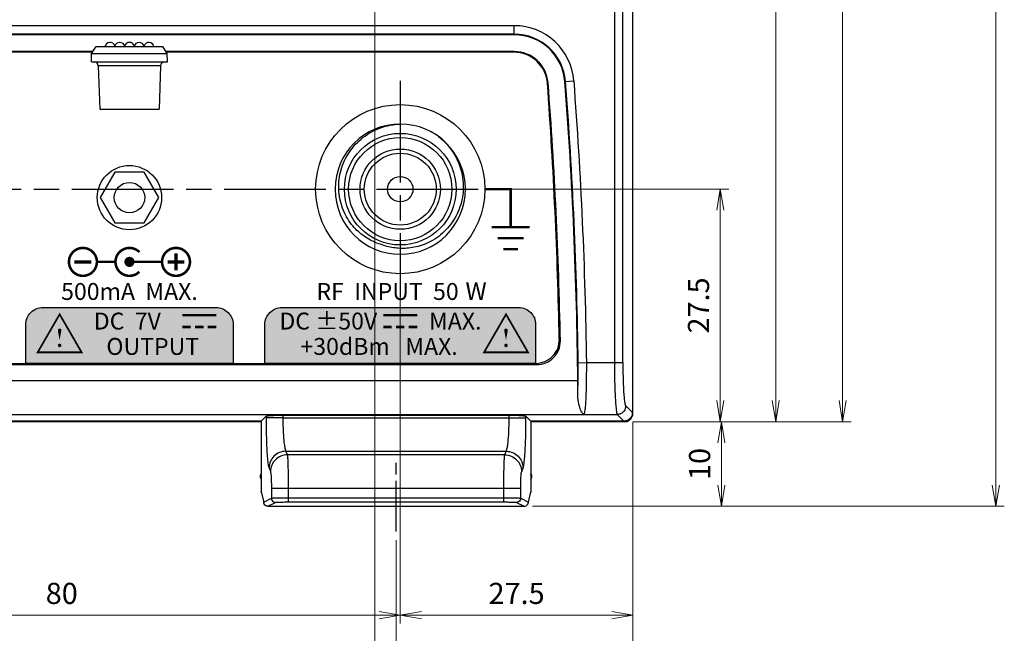
# Model space of a CAD drawing. Units: millimetres. Extents: x 25 to 828, y 0 to 570.
# Drawn here: x 384 to 500, y 120 to 193 of the extents above; entities that cross this region are included whole.
import ezdxf
from ezdxf.enums import TextEntityAlignment as Align

# ---------------------------------------------------------------- set-up
doc = ezdxf.new("R2010")
doc.units = ezdxf.units.MM
doc.linetypes.add('AM_ISO08W050', pattern=[18, 12, -1.5, 3, -1.5])
doc.linetypes.add('AM_ISO08W050x2', pattern=[9, 6, -0.75, 1.5, -0.75])
doc.layers.add('1寸法線', color=140, linetype='Continuous', lineweight=15)
doc.layers.add('AM_7', color=4, linetype='AM_ISO08W050', lineweight=25)
doc.layers.add('TEXT', color=6, linetype='Continuous')
doc.layers.add('TEXT3', color=5, linetype='Continuous')
doc.styles.add('SA2', font='sanss___.ttf', dxfattribs={"height": 2})
doc.styles.get("Standard").update_dxf_attribs({"font": 'romans.shx', "bigfont": 'bigfont.shx'})
doc.styles.add('SYMBOL', font='symbol.ttf')
doc.dimstyles.new('AM_JIS$0', dxfattribs={"dimtxt": 2.5, "dimasz": 2.5, "dimexe": 1, "dimexo": 1, "dimgap": 1, "dimtad": 3, "dimdsep": 46, "dimtxsty": 'STANDARD', "dimblk": 'OPEN', "dimcen": 0, "dimclrd": 256, "dimclre": 256, "dimclrt": 3, "dimadec": 0, "dimazin": 2, "dimtp": 0.2, "dimtm": 0.2, "dimtfac": 0.71, "dimtmove": 0, "dimatfit": 3, "dimldrblk": 'OPEN', "dimfxl": 1, "dimlwd": -1, "dimlwe": -1, "dimarcsym": 0})

# ---------------------------------------------------------------- blocks, each defined once
blk = doc.blocks.new('GSP930_FRONT')
for p, q in [((173.81, 6.99), (173.81, 190)), ((174.93, 190), (174.93, 1.07)), ((175, 1), (175, 190)), ((172.81, 86.56), (172.81, 6.99)), ((160.97, 46.83), (51.62, 46.83)), ((160.97, 45.76), (160.97, 46.83)), ((160.97, 45.83), (51.62, 45.83)), ((160.97, 45.76), (51.62, 45.76)), ((111.03, 43.56), (111.56, 44.36)), ((111.56, 44.36), (119.44, 44.36)), ((119.97, 43.56), (119.44, 44.36)), ((111.17, 43.77), (51.62, 43.77)), ((111.17, 43.76), (51.62, 43.76)), ((111.13, 43.7), (51.8, 43.7)), ((111, 42.56), (111.03, 43.56)), ((111.03, 43.56), (119.97, 43.56)), ((160.97, 43.77), (119.83, 43.77)), ((160.97, 43.76), (119.83, 43.76)), ((160.91, 43.7), (119.87, 43.7)), ((120, 42.56), (119.97, 43.56)), ((160.97, 43.77), (160.97, 43.76)), ((111, 42.56), (120, 42.56)), ((111.82, 42.08), (112, 36.96)), ((119.18, 42.08), (111.82, 42.08)), ((119.18, 42.08), (119, 36.96)), ((164.97, 40.07), (164.96, 40.07)), ((166.96, 40.22), (168.02, 40.3)), ((112, 36.96), (119, 36.96)), ((113.77, 29.5), (112.04, 26.5)), ((117.23, 29.5), (113.77, 29.5)), ((118.96, 26.5), (117.23, 29.5)), ((112.04, 26.5), (113.77, 23.5)), ((117.23, 23.5), (118.96, 26.5)), ((113.77, 23.5), (117.23, 23.5)), ((166.42, 9.57), (166.41, 9.57)), ((168.53, 6.98), (169.53, 6.99)), ((169.53, 6.99), (173.81, 6.99)), ((49.74, 6.76), (163.65, 6.76)), ((49.74, 6.75), (163.65, 6.75)), ((49.9, 6.9), (163.5, 6.9)), ((163.65, 6.75), (163.65, 6.76)), ((168.48, 4.85), (44.62, 4.85)), ((174.14, 1.86), (174.93, 1.07)), ((131.07, 0.07), (-131.07, 0.07)), ((131.07, 0), (-131.07, 0)), ((41.29, 0.86), (173.14, 0.86)), ((131.64, 0.64), (131.07, 0.07)), ((131.07, 0.07), (131.07, -8.3)), ((131.64, 0.64), (131.64, 0.44)), ((133.63, 0.44), (131.64, 0.44)), ((133.63, 0.77), (133.63, 0.44)), ((133.63, 0.77), (160.37, 0.77)), ((133.63, 0.44), (160.37, 0.44)), ((160.37, 0.44), (160.37, 0.77)), ((160.37, 0.44), (162.36, 0.44)), ((162.36, 0.44), (162.36, 0.64)), ((162.36, 0.64), (162.93, 0.07)), ((162.93, 0.07), (162.93, -8.3)), ((173.93, 0.07), (162.93, 0.07)), ((174, 0), (162.93, 0)), ((173.14, 0.86), (173.93, 0.07)), ((133.98, -3.5), (134.15, -3.92)), ((133.98, -3.5), (160.02, -3.5)), ((159.85, -3.92), (134.15, -3.92)), ((159.85, -3.92), (160.02, -3.5)), ((131.99, -5.47), (132.15, -5.89)), ((161.85, -5.89), (162.01, -5.47)), ((130.96, -6.54), (130.97, -6.5)), ((130.98, -6.29), (130.97, -6.31)), ((162.94, -6.11), (162.93, -6.08)), ((162.99, -6.22), (162.94, -6.11)), ((163.02, -6.29), (162.99, -6.22)), ((163.03, -6.31), (163.02, -6.29)), ((132.27, -7.86), (132.27, -9.04)), ((132.27, -7.86), (161.73, -7.86)), ((134.26, -7.86), (134.26, -9.49)), ((159.74, -9.49), (159.74, -7.86)), ((161.73, -9.04), (161.73, -7.86)), ((131.09, -8.43), (131.07, -8.3)), ((131.07, -8.3), (131.36, -9.5)), ((131.36, -9.5), (132.27, -9.04)), ((134.26, -8.99), (159.74, -8.99)), ((161.73, -9.04), (162.64, -9.5)), ((162.64, -9.5), (162.93, -8.3)), ((162.93, -8.3), (162.91, -8.43)), ((131.34, -9.5), (131.37, -9.62)), ((131.37, -9.62), (131.36, -9.5)), ((131.85, -10), (132.77, -9.54)), ((131.86, -10), (162.14, -10)), ((134.26, -9.49), (159.74, -9.49)), ((161.23, -9.54), (162.15, -10)), ((162.63, -9.62), (162.66, -9.5)), ((162.63, -9.62), (162.64, -9.5))]:
    blk.add_line(p, q)
for points in [[(130.97, -6.31), (130.95, -6.35), (130.94, -6.4), (130.94, -6.45), (130.94, -6.49), (130.95, -6.54), (130.96, -6.54)], [(130.96, -6.54), (130.99, -6.63), (131.07, -6.83)], [(131.07, -6.08), (131.06, -6.12), (131.01, -6.23), (130.98, -6.29)], [(162.93, -6.83), (163.01, -6.63), (163.04, -6.54)], [(163.04, -6.54), (163.05, -6.54), (163.06, -6.49), (163.06, -6.45), (163.06, -6.4), (163.05, -6.35), (163.03, -6.31)]]:
    blk.add_lwpolyline(points)
for centre, radius in [((147.5, 27.5), 10), ((147.5, 27.5), 6.6), ((147.5, 27.5), 6.1), ((147.5, 27.5), 4.75), ((147.5, 27.5), 4.25), ((115.5, 26.5), 3.8), ((115.5, 26.5), 1.8), ((147.5, 27.5), 1.5)]:
    blk.add_circle(centre, radius)
for centre, radius, start, end in [((160.97, 39.76), 7.07, 4.3981, 90), ((160.97, 39.76), 6.07, 4.3981, 90), ((160.97, 39.76), 6, 4.3981, 90), ((113.2, 44.25), 0.61, 19.2602, 169.6111), ((114.35, 44.25), 0.61, 10.3889, 169.6111), ((115.5, 44.25), 0.61, 19.2602, 160.7398), ((116.65, 44.25), 0.61, 10.3889, 169.6111), ((117.8, 44.25), 0.61, 10.3889, 160.7398), ((160.91, 39.7), 4, 4.0956, 90), ((160.97, 39.76), 4.01, 4.3981, 90), ((160.97, 39.76), 4, 4.3981, 90), ((111.32, 42.06), 0.5, 2, 90), ((119.68, 42.06), 0.5, 90, 178), ((-433.57, -2.87), 600, 1.20576, 4.0956), ((-355.96, 0), 522.46, 1.0493, 4.3981), ((-355.96, 0), 522.47, 1.0493, 4.3981), ((-355.96, 0), 524.46, 0.5297, 4.3981), ((-355.96, 0), 524.54, 0.7625, 4.3981), ((-355.96, 0), 525.54, 0.7625, 4.3981), ((147.5, 27.5), 7.7, 90.0312, 90), ((163.5, 9.7), 2.8, 270, 1.2058), ((163.65, 9.52), 2.76, 270, 1.0493), ((163.65, 9.52), 2.77, 270, 1.0493), ((118.88, 4.38), 49.6, 359.1001, 0.5417), ((174.01, 0.99), 0.993, 269.961, 303.7764), ((173.99, 1), 1.01, 348.545, 359.96)]:
    blk.add_arc(centre, radius, start, end)
for points, knots in [([(145.36, 20.92), (145.08, 21), (144.54, 21.19), (143.77, 21.57), (143.04, 22.05), (142.36, 22.63), (141.71, 23.35), (141.13, 24.22), (140.65, 25.24), (140.34, 26.35), (140.2, 27.5), (140.25, 28.66), (140.48, 29.79), (140.89, 30.89), (141.47, 31.91), (142.2, 32.83), (143.08, 33.63), (144.07, 34.28), (145.15, 34.78), (146.31, 35.1), (147.1, 35.19), (147.5, 35.2)], [0, 0, 0, 0, 0.861883, 1.720095, 2.578803, 3.465355, 4.41812, 5.465773, 6.599254, 7.76043, 8.913823, 10.067368, 11.217022, 12.381193, 13.554467, 14.724625, 15.905597, 17.086933, 18.273997, 19.469474, 20.664362, 20.664362, 20.664362, 20.664362]), ([(152.03, 33.73), (152.24, 33.56), (152.64, 33.21), (153.18, 32.63), (153.67, 31.99), (154.11, 31.26), (154.49, 30.4), (154.79, 29.4), (154.96, 28.29), (154.95, 27.12), (154.75, 25.96), (154.37, 24.84), (153.83, 23.81), (153.12, 22.88), (152.29, 22.07), (151.35, 21.43), (150.37, 20.95), (149.41, 20.66), (148.51, 20.51), (147.67, 20.47), (146.88, 20.53), (146.11, 20.67), (145.61, 20.83), (145.36, 20.92)], [0, 0, 0, 0, 0.802297, 1.594318, 2.387535, 3.222561, 4.144702, 5.194316, 6.334858, 7.509643, 8.691603, 9.8627, 11.025363, 12.188865, 13.345125, 14.487601, 15.590978, 16.5989, 17.496573, 18.319194, 19.102886, 19.881615, 20.667116, 20.667116, 20.667116, 20.667116]), ([(169.23, 0.86), (169.29, 0.92), (169.32, 1.19), (169.4, 1.67), (169.45, 2.42), (169.49, 3.36), (169.52, 4.48), (169.53, 5.71), (169.53, 6.56), (169.53, 6.99)], [0, 0, 0, 0, 0.244123, 0.751996, 1.504889, 2.469077, 3.600734, 4.848455, 6.155723, 6.155723, 6.155723, 6.155723]), ([(172.81, 6.99), (172.81, 6.56), (172.81, 5.71), (172.84, 4.48), (172.87, 3.36), (172.93, 2.42), (172.98, 1.67), (173.06, 1.19), (173.09, 0.92), (173.14, 0.86)], [0, 0, 0, 0, 1.307423, 2.555427, 3.687646, 4.652001, 5.404989, 5.912925, 6.157174, 6.157174, 6.157174, 6.157174]), ([(173.81, 6.99), (173.81, 6.63), (173.81, 5.92), (173.84, 4.89), (173.87, 3.95), (173.92, 3.16), (173.98, 2.53), (174.05, 2.13), (174.09, 1.91), (174.14, 1.86)], [0, 0, 0, 0, 1.09047, 2.137362, 3.087976, 3.897559, 4.529417, 4.95622, 5.163761, 5.163761, 5.163761, 5.163761]), ([(168.47, 3.6), (168.49, 3.85), (168.51, 4.38), (168.53, 5.2), (168.54, 6.07), (168.53, 6.68), (168.53, 6.98)], [0, 0, 0, 0, 0.74721, 1.577994, 2.464406, 3.38013, 3.38013, 3.38013, 3.38013]), ([(169.23, 0.86), (169.11, 0.89), (168.88, 1.19), (168.67, 1.77), (168.5, 2.62), (168.47, 3.25), (168.47, 3.6)], [0, 0, 0, 0, 0.384805, 1.021876, 1.892747, 2.933319, 2.933319, 2.933319, 2.933319]), ([(174.14, 1.86), (174.14, 1.73), (174.09, 1.47), (173.87, 1.13), (173.53, 0.91), (173.27, 0.86), (173.14, 0.86)], [0, 0, 0, 0, 0.388409, 0.777325, 1.166241, 1.55465, 1.55465, 1.55465, 1.55465]), ([(131.64, 0.64), (131.67, 0.67), (131.83, 0.68), (132.11, 0.73), (132.54, 0.75), (133.06, 0.77), (133.44, 0.77), (133.63, 0.77)], [0, 0, 0, 0, 0.137011, 0.436978, 0.875602, 1.414124, 2.004839, 2.004839, 2.004839, 2.004839]), ([(131.64, 0.44), (131.64, -0.01), (131.65, -0.91), (131.68, -2.19), (131.73, -3.34), (131.79, -4.28), (131.87, -4.97), (131.94, -5.34), (131.99, -5.47)], [0, 0, 0, 0, 1.368715, 2.681559, 3.852218, 4.814649, 5.52009, 5.929015, 5.929015, 5.929015, 5.929015]), ([(133.63, 0.44), (133.63, 0.14), (133.64, -0.46), (133.67, -1.32), (133.72, -2.08), (133.79, -2.71), (133.87, -3.17), (133.93, -3.41), (133.98, -3.5)], [0, 0, 0, 0, 0.917292, 1.790991, 2.569566, 3.211687, 3.686178, 3.969347, 3.969347, 3.969347, 3.969347]), ([(160.02, -3.5), (160.07, -3.42), (160.13, -3.17), (160.21, -2.71), (160.28, -2.08), (160.33, -1.32), (160.36, -0.46), (160.37, 0.14), (160.37, 0.44)], [0, 0, 0, 0, 0.28123, 0.753755, 1.395333, 2.172311, 3.047213, 3.969368, 3.969368, 3.969368, 3.969368]), ([(160.37, 0.77), (160.56, 0.77), (160.94, 0.77), (161.46, 0.75), (161.89, 0.73), (162.17, 0.68), (162.33, 0.67), (162.36, 0.64)], [0, 0, 0, 0, 0.590715, 1.129238, 1.567861, 1.867828, 2.004839, 2.004839, 2.004839, 2.004839]), ([(162.01, -5.47), (162.06, -5.34), (162.13, -4.97), (162.21, -4.29), (162.27, -3.34), (162.32, -2.2), (162.35, -0.91), (162.36, -0.02), (162.36, 0.44)], [0, 0, 0, 0, 0.406133, 1.108575, 2.070117, 3.238414, 4.553178, 5.92902, 5.92902, 5.92902, 5.92902]), ([(174.93, 1.07), (174.93, 0.94), (174.88, 0.68), (174.66, 0.34), (174.32, 0.12), (174.06, 0.07), (173.93, 0.07)], [0, 0, 0, 0, 0.389848, 0.778635, 1.167418, 1.557261, 1.557261, 1.557261, 1.557261]), ([(174.56, 0.17), (174.61, 0.2), (174.76, 0.33), (174.91, 0.55), (174.97, 0.74), (174.98, 0.8)], [0, 0, 0, 0, 0.1948074, 0.5834906, 0.7759308, 0.7759308, 0.7759308, 0.7759308]), ([(133.98, -3.5), (133.72, -3.5), (133.2, -3.61), (132.54, -4.04), (132.1, -4.69), (131.99, -5.21), (131.99, -5.47)], [0, 0, 0, 0, 0.774004, 1.547823, 2.317911, 3.082845, 3.082845, 3.082845, 3.082845]), ([(134.15, -3.92), (133.89, -3.92), (133.37, -4.03), (132.71, -4.47), (132.27, -5.12), (132.16, -5.63), (132.15, -5.89)], [0, 0, 0, 0, 0.774021, 1.547848, 2.31793, 3.082845, 3.082845, 3.082845, 3.082845]), ([(134.15, -3.92), (134.17, -4), (134.19, -4.25), (134.21, -4.71), (134.23, -5.33), (134.25, -6.09), (134.26, -6.95), (134.26, -7.55), (134.26, -7.86)], [0, 0, 0, 0, 0.268272, 0.733587, 1.371746, 2.147827, 3.020429, 3.942612, 3.942612, 3.942612, 3.942612]), ([(159.74, -7.86), (159.74, -7.55), (159.74, -6.95), (159.75, -6.09), (159.77, -5.33), (159.79, -4.71), (159.81, -4.25), (159.83, -4), (159.85, -3.92)], [0, 0, 0, 0, 0.922112, 1.794655, 2.571114, 3.208928, 3.674317, 3.942612, 3.942612, 3.942612, 3.942612]), ([(159.85, -3.92), (160.11, -3.92), (160.63, -4.03), (161.29, -4.47), (161.73, -5.12), (161.84, -5.63), (161.85, -5.89)], [0, 0, 0, 0, 0.774004, 1.547823, 2.317911, 3.082845, 3.082845, 3.082845, 3.082845]), ([(160.02, -3.5), (160.28, -3.5), (160.8, -3.61), (161.46, -4.04), (161.9, -4.69), (162.01, -5.21), (162.01, -5.47)], [0, 0, 0, 0, 0.77397, 1.547772, 2.317869, 3.082845, 3.082845, 3.082845, 3.082845]), ([(131.07, -6.28), (131.06, -6.29), (131.05, -6.33), (131.02, -6.4), (130.99, -6.47), (130.97, -6.51), (130.95, -6.56), (130.97, -6.52), (130.97, -6.51), (130.97, -6.5)], [0, 0, 0, 0, 0.0448269, 0.1456925, 0.220228, 0.2678493, 0.2888967, 0.3260572, 0.330417, 0.330417, 0.330417, 0.330417]), ([(132.15, -5.89), (132.17, -5.93), (132.19, -6.05), (132.22, -6.28), (132.24, -6.59), (132.26, -6.98), (132.27, -7.4), (132.27, -7.7), (132.27, -7.86)], [0, 0, 0, 0, 0.135857, 0.36985, 0.690571, 1.080204, 1.517444, 1.976339, 1.976339, 1.976339, 1.976339]), ([(161.73, -7.86), (161.73, -7.7), (161.73, -7.4), (161.74, -6.98), (161.76, -6.59), (161.78, -6.28), (161.81, -6.05), (161.83, -5.93), (161.85, -5.89)], [0, 0, 0, 0, 0.458863, 0.89607, 1.285894, 1.606441, 1.840472, 1.976339, 1.976339, 1.976339, 1.976339]), ([(163.04, -6.54), (163.05, -6.54), (163.01, -6.5), (163.01, -6.45), (162.97, -6.37), (162.94, -6.31), (162.93, -6.28)], [0, 0, 0, 0, 0.0375562, 0.0960188, 0.1810148, 0.2891998, 0.2891998, 0.2891998, 0.2891998]), ([(132.27, -9.04), (132.3, -9.03), (132.37, -9.03), (132.49, -9.02), (132.65, -9.01), (132.86, -9.01), (133.14, -9), (133.47, -9), (133.85, -8.99), (134.12, -8.99), (134.26, -8.99)], [0, 0, 0, 0, 0.103696, 0.210864, 0.363989, 0.572735, 0.847256, 1.187246, 1.578526, 1.996559, 1.996559, 1.996559, 1.996559]), ([(132.27, -9.04), (132.27, -9.13), (132.32, -9.3), (132.51, -9.49), (132.68, -9.54), (132.77, -9.54)], [0, 0, 0, 0, 0.258396, 0.5167444, 0.7747321, 0.7747321, 0.7747321, 0.7747321]), ([(159.74, -8.99), (159.82, -8.99), (159.99, -8.99), (160.25, -8.99), (160.51, -9), (160.78, -9), (161.04, -9.01), (161.28, -9.01), (161.49, -9.02), (161.63, -9.03), (161.71, -9.03), (161.73, -9.04)], [0, 0, 0, 0, 0.253413, 0.509989, 0.772387, 1.039271, 1.305132, 1.557574, 1.772153, 1.924065, 1.996573, 1.996573, 1.996573, 1.996573]), ([(161.73, -9.04), (161.73, -9.13), (161.68, -9.3), (161.49, -9.49), (161.32, -9.54), (161.23, -9.54)], [0, 0, 0, 0, 0.258396, 0.5167444, 0.7747321, 0.7747321, 0.7747321, 0.7747321]), ([(131.86, -10), (131.77, -10), (131.59, -9.96), (131.43, -9.79), (131.38, -9.66), (131.37, -9.62)], [0, 0, 0, 0, 0.2651058, 0.5262178, 0.6646009, 0.6646009, 0.6646009, 0.6646009]), ([(132.77, -9.54), (132.79, -9.53), (132.85, -9.53), (132.94, -9.52), (133.05, -9.51), (133.21, -9.51), (133.42, -9.5), (133.67, -9.5), (133.96, -9.49), (134.16, -9.49), (134.26, -9.49)], [0, 0, 0, 0, 0.078279, 0.15879, 0.273747, 0.430414, 0.636398, 0.891424, 1.184835, 1.49825, 1.49825, 1.49825, 1.49825]), ([(159.74, -9.49), (159.8, -9.49), (159.93, -9.49), (160.12, -9.49), (160.32, -9.5), (160.52, -9.5), (160.71, -9.51), (160.89, -9.51), (161.05, -9.52), (161.16, -9.53), (161.22, -9.53), (161.23, -9.54)], [0, 0, 0, 0, 0.190045, 0.382453, 0.57923, 0.779388, 0.978824, 1.168259, 1.329328, 1.443452, 1.4983, 1.4983, 1.4983, 1.4983]), ([(162.15, -10), (162.24, -10), (162.41, -9.95), (162.57, -9.79), (162.62, -9.66), (162.63, -9.62)], [0, 0, 0, 0, 0.2561564, 0.5138442, 0.6535059, 0.6535059, 0.6535059, 0.6535059])]:
    blk.add_open_spline(points, degree=3, knots=knots)
blk = doc.blocks.new('_Open')
at = {"color": 0, "linetype": 'ByBlock', "lineweight": -2}
for p, q in [((-1, 0.167), (0, 0)), ((-1, -0.167), (0, 0)), ((0, 0), (-1, 0))]:
    blk.add_line(p, q, dxfattribs=at)
blk = doc.blocks.new('*D37')
at = {"layer": '1寸法線', "transparency": 16777216}
for p, q in [((106.4, 145.09), (106.4, 99.59)), ((456.4, 145.09), (456.4, 99.59)), ((108.9, 100.59), (453.9, 100.59))]:
    blk.add_line(p, q, dxfattribs=at)
at = {"layer": 'Defpoints', "color": 0, "transparency": 16777216}
for p in [(106.4, 146.09), (456.4, 146.09), (456.4, 100.59)]:
    blk.add_point(p, dxfattribs=at)
at = {"layer": '1寸法線', "transparency": 16777216, "xscale": 2.5, "yscale": 2.5, "zscale": 2.5, "rotation": 180}
blk.add_blockref('_Open', (106.4, 100.59), dxfattribs=at)
at = {"layer": '1寸法線', "transparency": 16777216, "xscale": 2.5, "yscale": 2.5, "zscale": 2.5}
blk.add_blockref('_Open', (456.4, 100.59), dxfattribs=at)
at = {"layer": '1寸法線', "color": 3, "transparency": 16777216, "insert": (281.4, 102.84), "char_height": 2.5, "attachment_point": 5}
blk.add_mtext('350', dxfattribs=at)
blk = doc.blocks.new('*D38')
at = {"layer": '1寸法線', "transparency": 16777216}
for p, q in [((456.41, 145.09), (467.85, 145.09)), ((466.85, 142.59), (466.85, 137.59)), ((444.55, 135.09), (467.85, 135.09))]:
    blk.add_line(p, q, dxfattribs=at)
at = {"layer": 'Defpoints', "color": 0, "transparency": 16777216}
for p in [(455.41, 145.09), (443.55, 135.09), (466.85, 135.09)]:
    blk.add_point(p, dxfattribs=at)
at = {"layer": '1寸法線', "transparency": 16777216, "xscale": 2.5, "yscale": 2.5, "zscale": 2.5}
for p, rotation in [((466.85, 145.09), 90), ((466.85, 135.09), 270)]:
    blk.add_blockref('_Open', p, dxfattribs=dict(at, rotation=rotation))
at = {"layer": '1寸法線', "color": 3, "transparency": 16777216, "insert": (464.6, 140.09), "char_height": 2.5, "attachment_point": 5, "rotation": 90}
blk.add_mtext('10', dxfattribs=at)
blk = doc.blocks.new('*D39')
at = {"layer": '1寸法線', "transparency": 16777216}
for p, q in [((447.4, 345.09), (482.17, 345.09)), ((481.17, 147.59), (481.17, 342.59)), ((456.41, 145.09), (482.17, 145.09))]:
    blk.add_line(p, q, dxfattribs=at)
at = {"layer": 'Defpoints', "color": 0, "transparency": 16777216}
for p in [(446.4, 345.09), (481.17, 345.09), (455.41, 145.09)]:
    blk.add_point(p, dxfattribs=at)
at = {"layer": '1寸法線', "transparency": 16777216, "xscale": 2.5, "yscale": 2.5, "zscale": 2.5}
for p, rotation in [((481.17, 345.09), 90), ((481.17, 145.09), 270)]:
    blk.add_blockref('_Open', p, dxfattribs=dict(at, rotation=rotation))
at = {"layer": '1寸法線', "color": 3, "transparency": 16777216, "insert": (478.92, 245.09), "char_height": 2.5, "attachment_point": 5, "rotation": 90}
blk.add_mtext('200', dxfattribs=at)
blk = doc.blocks.new('*D41')
at = {"layer": '1寸法線', "transparency": 16777216}
for p, q in [((418.51, 348.09), (500.28, 348.09)), ((499.28, 137.59), (499.28, 345.59)), ((444.54, 135.09), (500.28, 135.09))]:
    blk.add_line(p, q, dxfattribs=at)
at = {"layer": 'Defpoints', "color": 0, "transparency": 16777216}
for p in [(417.51, 348.09), (499.28, 348.09), (443.54, 135.09)]:
    blk.add_point(p, dxfattribs=at)
at = {"layer": '1寸法線', "transparency": 16777216, "xscale": 2.5, "yscale": 2.5, "zscale": 2.5}
for p, rotation in [((499.28, 348.09), 90), ((499.28, 135.09), 270)]:
    blk.add_blockref('_Open', p, dxfattribs=dict(at, rotation=rotation))
at = {"layer": '1寸法線', "color": 3, "transparency": 16777216, "insert": (496.38, 241.59), "char_height": 2.5, "attachment_point": 5, "rotation": 90}
blk.add_mtext('(213)', dxfattribs=at)
blk = doc.blocks.new('*D42')
at = {"layer": '1寸法線', "transparency": 16777216}
for p, q in [((428.9, 158.8), (428.9, 121.21)), ((456.4, 145.09), (456.4, 121.21)), ((453.9, 122.21), (431.4, 122.21))]:
    blk.add_line(p, q, dxfattribs=at)
at = {"layer": 'Defpoints', "color": 0, "transparency": 16777216}
for p in [(428.9, 159.8), (456.4, 146.09), (428.9, 122.21)]:
    blk.add_point(p, dxfattribs=at)
at = {"layer": '1寸法線', "transparency": 16777216, "xscale": 2.5, "yscale": 2.5, "zscale": 2.5, "rotation": 180}
blk.add_blockref('_Open', (428.9, 122.21), dxfattribs=at)
at = {"layer": '1寸法線', "transparency": 16777216, "xscale": 2.5, "yscale": 2.5, "zscale": 2.5}
blk.add_blockref('_Open', (456.4, 122.21), dxfattribs=at)
at = {"layer": '1寸法線', "color": 3, "transparency": 16777216, "insert": (442.65, 124.46), "char_height": 2.5, "attachment_point": 5}
blk.add_mtext('27.5', dxfattribs=at)
blk = doc.blocks.new('*D43')
at = {"layer": '1寸法線', "transparency": 16777216}
for p, q in [((428.9, 161.59), (428.9, 121.21)), ((348.9, 158.8), (348.9, 121.21)), ((426.4, 122.21), (351.4, 122.21))]:
    blk.add_line(p, q, dxfattribs=at)
at = {"layer": 'Defpoints', "color": 0, "transparency": 16777216}
for p in [(428.9, 162.59), (348.9, 159.8), (348.9, 122.21)]:
    blk.add_point(p, dxfattribs=at)
at = {"layer": '1寸法線', "transparency": 16777216, "xscale": 2.5, "yscale": 2.5, "zscale": 2.5, "rotation": 180}
blk.add_blockref('_Open', (348.9, 122.21), dxfattribs=at)
at = {"layer": '1寸法線', "transparency": 16777216, "xscale": 2.5, "yscale": 2.5, "zscale": 2.5}
blk.add_blockref('_Open', (428.9, 122.21), dxfattribs=at)
at = {"layer": '1寸法線', "color": 3, "transparency": 16777216, "insert": (388.9, 124.46), "char_height": 2.5, "attachment_point": 5}
blk.add_mtext('80', dxfattribs=at)
blk = doc.blocks.new('*D44')
at = {"layer": '1寸法線', "transparency": 16777216}
for p, q in [((425.9, 233.3), (425.9, 110.9)), ((456.4, 145.09), (456.4, 110.9)), ((453.9, 111.9), (428.4, 111.9))]:
    blk.add_line(p, q, dxfattribs=at)
at = {"layer": 'Defpoints', "color": 0, "transparency": 16777216}
for p in [(425.9, 234.3), (456.4, 146.09), (425.9, 111.9)]:
    blk.add_point(p, dxfattribs=at)
at = {"layer": '1寸法線', "transparency": 16777216, "xscale": 2.5, "yscale": 2.5, "zscale": 2.5, "rotation": 180}
blk.add_blockref('_Open', (425.9, 111.9), dxfattribs=at)
at = {"layer": '1寸法線', "transparency": 16777216, "xscale": 2.5, "yscale": 2.5, "zscale": 2.5}
blk.add_blockref('_Open', (456.4, 111.9), dxfattribs=at)
at = {"layer": '1寸法線', "color": 3, "transparency": 16777216, "insert": (441.15, 114.15), "char_height": 2.5, "attachment_point": 5}
blk.add_mtext('30.5', dxfattribs=at)
blk = doc.blocks.new('*D45')
at = {"layer": '1寸法線', "transparency": 16777216}
for p, q in [((439.9, 172.59), (467.72, 172.59)), ((466.72, 147.59), (466.72, 170.09)), ((456.41, 145.09), (467.72, 145.09))]:
    blk.add_line(p, q, dxfattribs=at)
at = {"layer": 'Defpoints', "color": 0, "transparency": 16777216}
for p in [(438.9, 172.59), (466.72, 172.59), (455.41, 145.09)]:
    blk.add_point(p, dxfattribs=at)
at = {"layer": '1寸法線', "transparency": 16777216, "xscale": 2.5, "yscale": 2.5, "zscale": 2.5}
for p, rotation in [((466.72, 172.59), 90), ((466.72, 145.09), 270)]:
    blk.add_blockref('_Open', p, dxfattribs=dict(at, rotation=rotation))
at = {"layer": '1寸法線', "color": 3, "transparency": 16777216, "insert": (464.47, 158.84), "char_height": 2.5, "attachment_point": 5, "rotation": 90}
blk.add_mtext('27.5', dxfattribs=at)
blk = doc.blocks.new('*D46')
at = {"layer": '1寸法線', "transparency": 16777216}
for p, q in [((447.69, 255.09), (474.27, 255.09)), ((473.27, 147.59), (473.27, 252.59)), ((456.41, 145.09), (474.27, 145.09))]:
    blk.add_line(p, q, dxfattribs=at)
at = {"layer": 'Defpoints', "color": 0, "transparency": 16777216}
for p in [(446.69, 255.09), (473.27, 255.09), (455.41, 145.09)]:
    blk.add_point(p, dxfattribs=at)
at = {"layer": '1寸法線', "transparency": 16777216, "xscale": 2.5, "yscale": 2.5, "zscale": 2.5}
for p, rotation in [((473.27, 255.09), 90), ((473.27, 145.09), 270)]:
    blk.add_blockref('_Open', p, dxfattribs=dict(at, rotation=rotation))
at = {"layer": '1寸法線', "color": 3, "transparency": 16777216, "insert": (471.02, 200.09), "char_height": 2.5, "attachment_point": 5, "rotation": 90}
blk.add_mtext('110', dxfattribs=at)
blk = doc.blocks.new('*D56')
at = {"layer": '1寸法線', "transparency": 16777216}
for p, q in [((134.4, 131.09), (134.4, 104.59)), ((428.4, 131.09), (428.4, 104.59)), ((136.9, 105.59), (425.9, 105.59))]:
    blk.add_line(p, q, dxfattribs=at)
at = {"layer": 'Defpoints', "color": 0, "transparency": 16777216}
for p in [(134.4, 132.09), (428.4, 132.09), (428.4, 105.59)]:
    blk.add_point(p, dxfattribs=at)
at = {"layer": '1寸法線', "transparency": 16777216, "xscale": 2.5, "yscale": 2.5, "zscale": 2.5, "rotation": 180}
blk.add_blockref('_Open', (134.4, 105.59), dxfattribs=at)
at = {"layer": '1寸法線', "transparency": 16777216, "xscale": 2.5, "yscale": 2.5, "zscale": 2.5}
blk.add_blockref('_Open', (428.4, 105.59), dxfattribs=at)
at = {"layer": '1寸法線', "color": 3, "transparency": 16777216, "insert": (281.4, 107.84), "char_height": 2.5, "attachment_point": 5}
blk.add_mtext('294', dxfattribs=at)

msp = doc.modelspace()

# ---------------------------------------------------------------- hatches: boundary and pattern name
at = {"layer": 'TEXT3'}
h = msp.add_hatch(color=256, dxfattribs=at)
edge = h.paths.add_edge_path()
edge.add_line((384.651, 151.991), (384.651, 156.591))
edge.add_arc((386.651, 156.591), 2, 90, 180, ccw=False)
edge.add_line((386.651, 158.591), (407.151, 158.591))
edge.add_arc((407.151, 156.591), 2, 0, 90, ccw=False)
edge.add_line((409.151, 156.591), (409.151, 151.991))
edge.add_line((409.151, 151.991), (384.651, 151.991))
h = msp.add_hatch(color=256, dxfattribs=at)
edge = h.paths.add_edge_path()
edge.add_line((412.901, 151.991), (412.901, 156.591))
edge.add_arc((414.901, 156.591), 2, 90, 180, ccw=False)
edge.add_line((414.901, 158.591), (442.901, 158.591))
edge.add_arc((442.901, 156.591), 2, 0, 90, ccw=False)
edge.add_line((444.901, 156.591), (444.901, 151.991))
edge.add_line((444.901, 151.991), (412.901, 151.991))

# ---------------------------------------------------------------- linework, layer by layer
at = {"layer": 'AM_7'}
for p, q in [((428.901, 185.385), (428.901, 159.797)), ((336.107, 172.591), (441.695, 172.591))]:
    msp.add_line(p, q, dxfattribs=at)
at = {"layer": 'AM_7', "linetype": 'AM_ISO08W050x2'}
msp.add_line((428.401, 132.091), (428.401, 140.235), dxfattribs=at)
at = {"layer": 'TEXT'}
for points, const_width in [([(438.901, 172.591), (441.951, 172.591), (441.951, 168.091)], 0.3), ([(390.401, 163.991), (392.401, 163.991)], 0.4), ([(393.051, 163.991), (395.251, 163.991)], 0.3), ([(396.901, 163.991), (400.751, 163.991)], 0.3), ([(401.401, 163.991), (403.401, 163.991)], 0.4), ([(402.401, 162.991), (402.401, 164.991)], 0.4), ([(403.151, 157.691), (407.151, 157.691)], 0.3), ([(426.901, 157.691), (430.901, 157.691)], 0.3), ([(403.151, 156.291), (404.151, 156.291)], 0.3), ([(404.651, 156.291), (405.651, 156.291)], 0.3), ([(406.151, 156.291), (407.151, 156.291)], 0.3), ([(426.901, 156.291), (427.901, 156.291)], 0.3), ([(428.401, 156.291), (429.401, 156.291)], 0.3), ([(429.901, 156.291), (430.901, 156.291)], 0.3)]:
    msp.add_lwpolyline(points, dxfattribs=dict(at, const_width=const_width))
at = {"layer": 'TEXT', "linetype": 'Continuous', "const_width": 0.3}
for points in [[(439.701, 168.091), (444.201, 168.091)], [(440.401, 166.791), (443.501, 166.791)], [(441.101, 165.491), (442.801, 165.491)]]:
    msp.add_lwpolyline(points, dxfattribs=at)
at = {"layer": 'TEXT'}
for points, const_width in [([(389.751, 163.991, 1), (393.051, 163.991, 1)], 0.3), ([(404.051, 163.991, -1), (400.751, 163.991, -1)], 0.3), ([(396.601, 163.991, 1), (397.201, 163.991, 1)], 0.6), ([(388.543, 155.899, 1), (388.751, 155.899, 1)], 0.208), ([(441.293, 155.899, 1), (441.501, 155.899, 1)], 0.208), ([(388.543, 154.111, 1), (388.751, 154.111, 1)], 0.208), ([(441.293, 154.111, 1), (441.501, 154.111, 1)], 0.208)]:
    msp.add_lwpolyline(points, format="xyb", close=True, dxfattribs=dict(at, const_width=const_width))
at = {"layer": 'TEXT', "const_width": 0.3}
msp.add_lwpolyline([(398.068, 165.158, 0.6681786), (395.251, 163.991, 0.6681786), (398.068, 162.824, 0.6681786)], format="xyb", dxfattribs=at)
at = {"layer": 'TEXT', "const_width": 0.209}
for points in [[(386.053, 153.291), (391.249, 153.291), (388.651, 157.791)], [(438.803, 153.291), (443.999, 153.291), (441.401, 157.791)]]:
    msp.add_lwpolyline(points, close=True, dxfattribs=at)
at = {"layer": 'TEXT'}
for points in [[(388.647, 154.739), (388.851, 155.861), (388.443, 155.861)], [(441.397, 154.739), (441.601, 155.861), (441.193, 155.861)]]:
    msp.add_solid(points, dxfattribs=at)
at = {"layer": 'TEXT3'}
for points in [[(384.651, 151.991), (384.651, 156.591, -0.4142136), (386.651, 158.591), (407.151, 158.591, -0.4142136), (409.151, 156.591), (409.151, 151.991)], [(412.901, 151.991), (412.901, 156.591, -0.4142136), (414.901, 158.591), (442.901, 158.591, -0.4142136), (444.901, 156.591), (444.901, 151.991)]]:
    msp.add_lwpolyline(points, format="xyb", close=True, dxfattribs=at)

# ---------------------------------------------------------------- block references
msp.add_blockref('GSP930_FRONT', (281.401, 145.091))

# ---------------------------------------------------------------- texts
at = {"layer": 'TEXT', "style": 'SA2'}
for s, p in [('500mA  MAX.', (396.901, 159.491)), ('RF  INPUT  50', (427.401, 159.491)), ('DC  7V', (396.651, 155.991)), ('DC %%P50V', (420.401, 155.991)), ('MAX.', (435.401, 155.991)), ('OUTPUT', (399.651, 152.991)), ('+30dBm   MAX.', (426.401, 152.991))]:
    msp.add_text(s, height=2, dxfattribs=at).set_placement(p, align=Align.CENTER)
at = {"layer": 'TEXT', "style": 'SYMBOL'}
msp.add_text('W', height=2.1, dxfattribs=at).set_placement((436.601, 159.491))

# ---------------------------------------------------------------- dimensions: what is measured, and where the dimension line sits
at = {"layer": '1寸法線'}
dim = msp.add_linear_dim(base=(499.284, 348.091), p1=(443.54, 135.091), p2=(417.51, 348.091), angle=90, text='(<>)', dimstyle='AM_JIS$0', dxfattribs=at)
dim.commit()
dim.dimension.update_dxf_attribs({"geometry": '*D41', "text_midpoint": (499.284, 241.591), "dimtype": 160})
for base, p1, p2, angle, picture, middle in [((481.166, 345.091), (455.407, 145.091), (446.401, 345.091), 90, '*D39', (478.916, 245.091)), ((425.901, 111.897), (456.401, 146.091), (425.901, 234.297), 0, '*D44', (441.151, 114.147)), ((466.723, 172.591), (455.406, 145.091), (438.901, 172.591), 90, '*D45', (464.473, 158.841)), ((348.901, 122.207), (428.901, 162.591), (348.901, 159.797), 0, '*D43', (388.901, 124.457)), ((428.901, 122.207), (456.401, 146.091), (428.901, 159.797), 0, '*D42', (442.651, 124.457)), ((456.401, 100.594), (106.401, 146.089), (456.401, 146.091), 0, '*D37', (281.401, 102.844)), ((466.845, 135.091), (455.407, 145.091), (443.551, 135.091), 90, '*D38', (464.595, 140.091)), ((428.401, 105.594), (134.401, 132.091), (428.401, 132.091), 0, '*D56', (281.401, 107.844))]:
    dim = msp.add_linear_dim(base=base, p1=p1, p2=p2, angle=angle, dimstyle='AM_JIS$0', dxfattribs=at)
    dim.commit()
    dim.dimension.update_dxf_attribs({"geometry": picture, "text_midpoint": middle})
dim = msp.add_linear_dim(base=(473.273, 255.091), p1=(455.406, 145.091), p2=(446.695, 255.091), angle=90, dimstyle='AM_JIS$0', dxfattribs=at)
dim.commit()
dim.dimension.update_dxf_attribs({"geometry": '*D46', "text_midpoint": (473.273, 200.091), "dimtype": 160})

doc.saveas('drawing.dxf')
